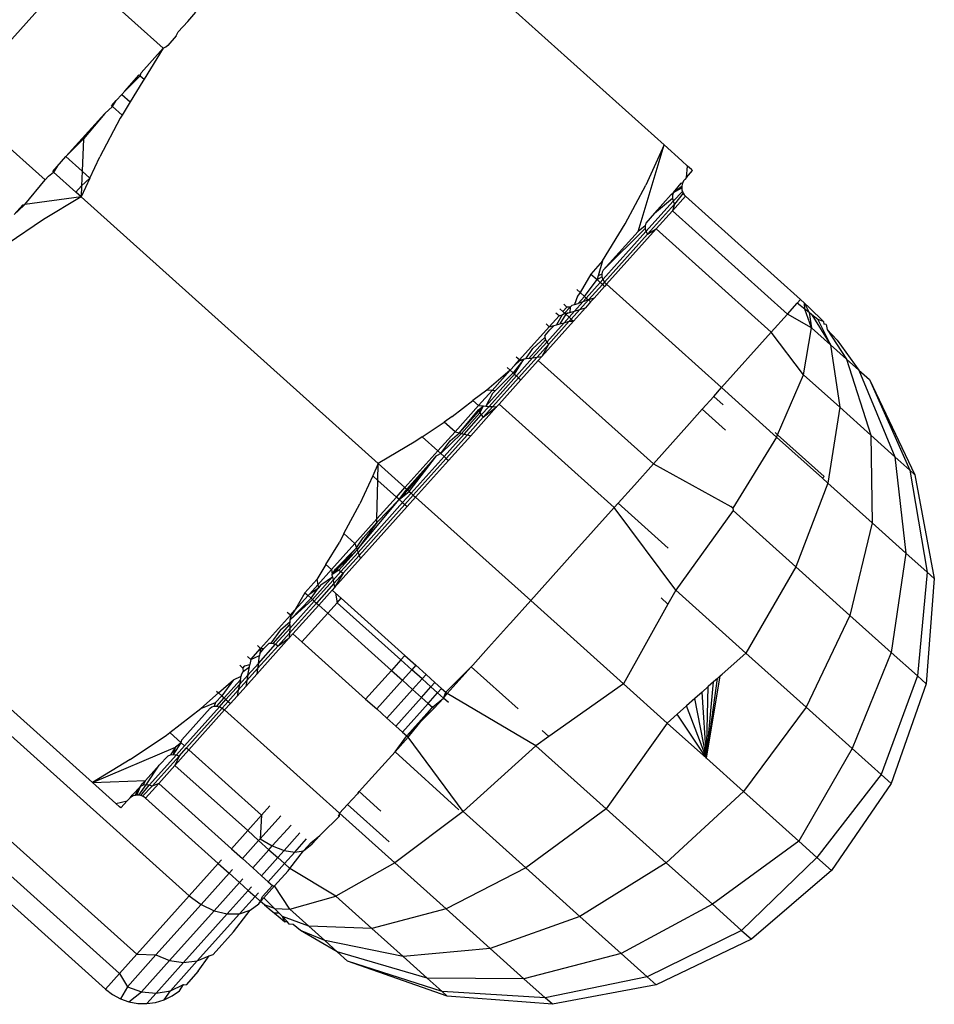
# Model space of a CAD drawing. Units: metres. Extents: x -4.55 to 5.02, y -3.56 to 3.85.
# Drawn here: x -0.43 to -0.41, y -0.37 to -0.35 of the extents above; entities that cross this region are included whole.
import ezdxf

# ---------------------------------------------------------------- set-up
doc = ezdxf.new("R2010")
doc.units = ezdxf.units.M

msp = doc.modelspace()

# ---------------------------------------------------------------- linework, layer by layer
for p, q in [((-0.419242, -0.350697), (-0.425158, -0.345387)), ((-0.434146, -0.34976), (-0.431657, -0.346987)), ((-0.429793, -0.34866), (-0.431657, -0.346987)), ((-0.429274, -0.348097), (-0.42911, -0.347898)), ((-0.429482, -0.348314), (-0.429274, -0.348097)), ((-0.429524, -0.348398), (-0.429695, -0.348605)), ((-0.429524, -0.348398), (-0.429482, -0.348314)), ((-0.429793, -0.34866), (-0.43026, -0.34918)), ((-0.429793, -0.34866), (-0.430197, -0.349313)), ((-0.429742, -0.348641), (-0.429793, -0.34866)), ((-0.429695, -0.348605), (-0.429742, -0.348641)), ((-0.430606, -0.349566), (-0.430298, -0.349223)), ((-0.430279, -0.34924), (-0.430606, -0.349566)), ((-0.430298, -0.349223), (-0.430279, -0.34924)), ((-0.430279, -0.34924), (-0.43026, -0.34918)), ((-0.430279, -0.34924), (-0.430197, -0.349313)), ((-0.430197, -0.349313), (-0.430225, -0.349351)), ((-0.430225, -0.349351), (-0.430493, -0.349792)), ((-0.430782, -0.349762), (-0.430668, -0.349635)), ((-0.430668, -0.349635), (-0.430606, -0.349566)), ((-0.430668, -0.349635), (-0.430493, -0.349792)), ((-0.432282, -0.351433), (-0.434146, -0.34976)), ((-0.430861, -0.349888), (-0.431024, -0.350032)), ((-0.43088, -0.349871), (-0.430782, -0.349762)), ((-0.43088, -0.349871), (-0.430861, -0.349888)), ((-0.430861, -0.349888), (-0.430782, -0.349762)), ((-0.430661, -0.350068), (-0.430861, -0.349888)), ((-0.430493, -0.349792), (-0.430661, -0.350068)), ((-0.431842, -0.350943), (-0.431024, -0.350032)), ((-0.431024, -0.350032), (-0.431474, -0.350571)), ((-0.430701, -0.350134), (-0.431132, -0.350948)), ((-0.430661, -0.350068), (-0.430701, -0.350134)), ((-0.431474, -0.350571), (-0.431842, -0.350943)), ((-0.431474, -0.350571), (-0.4315, -0.35125)), ((-0.419793, -0.352517), (-0.419242, -0.350697)), ((-0.419242, -0.350697), (-0.419632, -0.35154)), ((-0.418874, -0.351028), (-0.419242, -0.350697)), ((-0.432028, -0.35115), (-0.431842, -0.350943)), ((-0.431842, -0.350943), (-0.4315, -0.35125)), ((-0.431338, -0.351396), (-0.431132, -0.350948)), ((-0.432121, -0.351253), (-0.432028, -0.35115)), ((-0.432028, -0.35115), (-0.432102, -0.35127)), ((-0.418748, -0.35114), (-0.418874, -0.351028)), ((-0.418774, -0.351382), (-0.418748, -0.35114)), ((-0.418669, -0.35121), (-0.418748, -0.35114)), ((-0.432213, -0.351357), (-0.432282, -0.351433)), ((-0.432213, -0.351357), (-0.432102, -0.35127)), ((-0.432121, -0.351253), (-0.432102, -0.35127)), ((-0.431632, -0.351692), (-0.432102, -0.35127)), ((-0.4315, -0.35125), (-0.431512, -0.351559)), ((-0.4315, -0.35125), (-0.431338, -0.351396)), ((-0.418774, -0.351382), (-0.41881, -0.351421)), ((-0.418774, -0.351382), (-0.418643, -0.351235)), ((-0.418643, -0.351235), (-0.418669, -0.35121)), ((-0.432711, -0.35195), (-0.432282, -0.351433)), ((-0.431512, -0.351559), (-0.431632, -0.351692)), ((-0.431338, -0.351396), (-0.431521, -0.351791)), ((-0.431512, -0.351559), (-0.431521, -0.351791)), ((-0.431338, -0.351396), (-0.431512, -0.351559)), ((-0.420062, -0.352355), (-0.419632, -0.35154)), ((-0.419045, -0.351696), (-0.418882, -0.351502)), ((-0.419045, -0.351696), (-0.418873, -0.351563)), ((-0.418882, -0.351502), (-0.418853, -0.351487)), ((-0.418873, -0.351563), (-0.418874, -0.351602)), ((-0.418866, -0.351524), (-0.418873, -0.351563)), ((-0.418853, -0.351487), (-0.418866, -0.351524)), ((-0.418834, -0.351453), (-0.418853, -0.351487)), ((-0.41881, -0.351421), (-0.418834, -0.351453)), ((-0.431521, -0.351791), (-0.432711, -0.35195)), ((-0.431521, -0.351791), (-0.432316, -0.352269)), ((-0.431521, -0.351791), (-0.431632, -0.351692)), ((-0.431521, -0.351791), (-0.425264, -0.357407)), ((-0.419448, -0.352132), (-0.419097, -0.351741)), ((-0.419097, -0.351741), (-0.419045, -0.351696)), ((-0.419065, -0.351756), (-0.419069, -0.35182)), ((-0.418791, -0.351775), (-0.419069, -0.352085)), ((-0.419045, -0.351696), (-0.419065, -0.351756)), ((-0.419056, -0.351883), (-0.418857, -0.351679)), ((-0.419045, -0.351696), (-0.418874, -0.351602)), ((-0.41884, -0.351714), (-0.419027, -0.351942)), ((-0.418874, -0.351602), (-0.418868, -0.351641)), ((-0.418868, -0.351641), (-0.418857, -0.351679)), ((-0.418857, -0.351679), (-0.41884, -0.351714)), ((-0.41884, -0.351714), (-0.418818, -0.351747)), ((-0.418818, -0.351747), (-0.418791, -0.351775)), ((-0.416368, -0.35395), (-0.418791, -0.351775)), ((-0.432934, -0.35216), (-0.43275, -0.351955)), ((-0.43273, -0.35197), (-0.432934, -0.35216)), ((-0.43275, -0.351955), (-0.432711, -0.35195)), ((-0.432711, -0.35195), (-0.43273, -0.35197)), ((-0.419627, -0.352519), (-0.419056, -0.351883)), ((-0.419027, -0.351942), (-0.419596, -0.352575)), ((-0.419448, -0.352132), (-0.419069, -0.35182)), ((-0.419069, -0.35182), (-0.419056, -0.351883)), ((-0.419027, -0.351942), (-0.419069, -0.352085)), ((-0.419056, -0.351883), (-0.419027, -0.351942)), ((-0.419448, -0.352132), (-0.419626, -0.352343)), ((-0.419069, -0.352085), (-0.419411, -0.352466)), ((-0.416646, -0.35426), (-0.419069, -0.352085)), ((-0.432316, -0.352269), (-0.433079, -0.352783)), ((-0.420539, -0.353137), (-0.420062, -0.352355)), ((-0.419642, -0.352399), (-0.419793, -0.352517)), ((-0.419626, -0.352343), (-0.419642, -0.352399)), ((-0.419642, -0.352399), (-0.419642, -0.352459)), ((-0.420534, -0.35353), (-0.419627, -0.352519)), ((-0.420525, -0.353332), (-0.419642, -0.352459)), ((-0.420525, -0.353332), (-0.419793, -0.352517)), ((-0.419596, -0.352575), (-0.420501, -0.353583)), ((-0.419411, -0.352466), (-0.420457, -0.353631)), ((-0.419642, -0.352459), (-0.419627, -0.352519)), ((-0.419627, -0.352519), (-0.419596, -0.352575)), ((-0.419596, -0.352575), (-0.419411, -0.352466)), ((-0.416988, -0.354641), (-0.419411, -0.352466)), ((-0.420539, -0.353137), (-0.420787, -0.353414)), ((-0.420539, -0.353137), (-0.420635, -0.353455)), ((-0.420787, -0.353414), (-0.421012, -0.353805)), ((-0.420787, -0.353414), (-0.420657, -0.35353)), ((-0.420635, -0.353455), (-0.420657, -0.35353)), ((-0.420559, -0.35342), (-0.420635, -0.353455)), ((-0.420549, -0.353372), (-0.420559, -0.35342)), ((-0.420559, -0.35342), (-0.420554, -0.353474)), ((-0.420525, -0.353332), (-0.420549, -0.353372)), ((-0.420923, -0.353885), (-0.420657, -0.35353)), ((-0.420884, -0.35392), (-0.420589, -0.353591)), ((-0.420544, -0.353632), (-0.420839, -0.35396)), ((-0.420657, -0.35353), (-0.420554, -0.353474)), ((-0.420589, -0.353591), (-0.420657, -0.35353)), ((-0.420589, -0.353591), (-0.420534, -0.35353)), ((-0.420544, -0.353632), (-0.420589, -0.353591)), ((-0.420554, -0.353474), (-0.420534, -0.35353)), ((-0.420501, -0.353583), (-0.420544, -0.353632)), ((-0.420496, -0.353675), (-0.420544, -0.353632)), ((-0.420534, -0.35353), (-0.420501, -0.353583)), ((-0.420501, -0.353583), (-0.420457, -0.353631)), ((-0.420457, -0.353631), (-0.420496, -0.353675)), ((-0.418034, -0.355806), (-0.420457, -0.353631)), ((-0.421082, -0.353742), (-0.421012, -0.353805)), ((-0.421012, -0.353805), (-0.421068, -0.353883)), ((-0.421012, -0.353805), (-0.420923, -0.353885)), ((-0.420496, -0.353675), (-0.420718, -0.353923)), ((-0.42129, -0.354109), (-0.421357, -0.354049)), ((-0.421224, -0.354111), (-0.421178, -0.354073)), ((-0.421178, -0.354073), (-0.421131, -0.354057)), ((-0.421133, -0.354198), (-0.420956, -0.354)), ((-0.421068, -0.353883), (-0.421131, -0.354057)), ((-0.421131, -0.354057), (-0.421055, -0.354033)), ((-0.421055, -0.354033), (-0.420923, -0.353885)), ((-0.420956, -0.354), (-0.421055, -0.354033)), ((-0.420839, -0.35396), (-0.421022, -0.354164)), ((-0.420956, -0.354), (-0.420884, -0.35392)), ((-0.420839, -0.35396), (-0.420956, -0.354)), ((-0.420923, -0.353885), (-0.420884, -0.35392)), ((-0.420791, -0.354003), (-0.420902, -0.354128)), ((-0.420884, -0.35392), (-0.420839, -0.35396)), ((-0.420718, -0.353923), (-0.420839, -0.35396)), ((-0.420839, -0.35396), (-0.420791, -0.354003)), ((-0.420718, -0.353923), (-0.420791, -0.354003)), ((-0.416646, -0.35426), (-0.416438, -0.354028)), ((-0.416438, -0.354028), (-0.416368, -0.35395)), ((-0.416279, -0.354156), (-0.416438, -0.354028)), ((-0.416287, -0.354026), (-0.416368, -0.35395)), ((-0.416287, -0.354026), (-0.416196, -0.354113)), ((-0.416279, -0.354156), (-0.416287, -0.354026)), ((-0.416287, -0.354026), (-0.416191, -0.354227)), ((-0.421457, -0.354295), (-0.421524, -0.354235)), ((-0.421394, -0.354276), (-0.421513, -0.354483)), ((-0.421457, -0.354295), (-0.421394, -0.354276)), ((-0.421443, -0.354145), (-0.421376, -0.354206)), ((-0.421314, -0.354261), (-0.421443, -0.354464)), ((-0.421394, -0.354276), (-0.421339, -0.354239)), ((-0.42129, -0.354109), (-0.421376, -0.354206)), ((-0.421376, -0.354206), (-0.421339, -0.354239)), ((-0.421224, -0.354111), (-0.421339, -0.354239)), ((-0.421339, -0.354239), (-0.421229, -0.354226)), ((-0.421339, -0.354239), (-0.421314, -0.354261)), ((-0.421229, -0.354226), (-0.421314, -0.354261)), ((-0.421314, -0.354261), (-0.421246, -0.354323)), ((-0.421224, -0.354111), (-0.42129, -0.354109)), ((-0.421246, -0.354323), (-0.421133, -0.354198)), ((-0.421224, -0.354111), (-0.421229, -0.354226)), ((-0.421229, -0.354226), (-0.421133, -0.354198)), ((-0.421022, -0.354164), (-0.421201, -0.354363)), ((-0.421152, -0.354406), (-0.420902, -0.354128)), ((-0.421133, -0.354198), (-0.421022, -0.354164)), ((-0.421022, -0.354164), (-0.420902, -0.354128)), ((-0.416988, -0.354641), (-0.416646, -0.35426)), ((-0.416137, -0.354547), (-0.416646, -0.35426)), ((-0.416137, -0.354547), (-0.416279, -0.354156)), ((-0.416191, -0.354227), (-0.416279, -0.354156)), ((-0.416196, -0.354113), (-0.416088, -0.354216)), ((-0.416191, -0.354227), (-0.416137, -0.354547)), ((-0.416134, -0.354272), (-0.416191, -0.354227)), ((-0.416134, -0.354272), (-0.415741, -0.354902)), ((-0.416003, -0.354375), (-0.416134, -0.354272)), ((-0.416088, -0.354216), (-0.41598, -0.354323)), ((-0.421152, -0.354406), (-0.42182, -0.35515)), ((-0.421662, -0.354524), (-0.421729, -0.354463)), ((-0.421717, -0.354848), (-0.42135, -0.354439)), ((-0.421243, -0.35441), (-0.42168, -0.354897)), ((-0.421662, -0.354524), (-0.421457, -0.354295)), ((-0.421662, -0.354524), (-0.421558, -0.354496)), ((-0.421558, -0.354496), (-0.421654, -0.35459)), ((-0.421558, -0.354496), (-0.421513, -0.354483)), ((-0.421513, -0.354483), (-0.421443, -0.354464)), ((-0.421443, -0.354464), (-0.42135, -0.354439)), ((-0.42135, -0.354439), (-0.421246, -0.354323)), ((-0.42135, -0.354439), (-0.421243, -0.35441)), ((-0.421246, -0.354323), (-0.421201, -0.354363)), ((-0.421201, -0.354363), (-0.421243, -0.35441)), ((-0.421243, -0.35441), (-0.421152, -0.354406)), ((-0.421201, -0.354363), (-0.421152, -0.354406)), ((-0.416003, -0.354375), (-0.415741, -0.354902)), ((-0.415888, -0.354416), (-0.416003, -0.354375)), ((-0.41598, -0.354323), (-0.415888, -0.354416)), ((-0.415888, -0.354416), (-0.415881, -0.354467)), ((-0.415832, -0.354479), (-0.415881, -0.354467)), ((-0.415832, -0.354479), (-0.415808, -0.354579)), ((-0.422289, -0.355223), (-0.421662, -0.354524)), ((-0.421753, -0.354713), (-0.421654, -0.35459)), ((-0.416988, -0.354641), (-0.418034, -0.355806)), ((-0.41631, -0.355535), (-0.416988, -0.354641)), ((-0.41631, -0.355535), (-0.416137, -0.354547)), ((-0.416137, -0.354547), (-0.415741, -0.354902)), ((-0.415808, -0.354579), (-0.415402, -0.355207)), ((-0.415808, -0.354579), (-0.415598, -0.354804)), ((-0.422096, -0.355193), (-0.421742, -0.354798)), ((-0.422015, -0.35518), (-0.421717, -0.354848)), ((-0.422007, -0.354983), (-0.421754, -0.354752)), ((-0.42168, -0.354897), (-0.421921, -0.355166)), ((-0.42168, -0.354897), (-0.42182, -0.35515)), ((-0.421753, -0.354713), (-0.421754, -0.354752)), ((-0.421754, -0.354752), (-0.421742, -0.354798)), ((-0.421742, -0.354798), (-0.421717, -0.354848)), ((-0.421717, -0.354848), (-0.42168, -0.354897)), ((-0.415741, -0.354902), (-0.415545, -0.356221)), ((-0.415402, -0.355207), (-0.415741, -0.354902)), ((-0.415598, -0.354804), (-0.415141, -0.355441)), ((-0.422159, -0.355203), (-0.422007, -0.354983)), ((-0.422198, -0.355209), (-0.422421, -0.355495)), ((-0.422392, -0.355522), (-0.422198, -0.355209)), ((-0.422387, -0.355332), (-0.422289, -0.355223)), ((-0.422294, -0.35525), (-0.422387, -0.355332)), ((-0.422289, -0.355223), (-0.422357, -0.355162)), ((-0.422353, -0.355557), (-0.422015, -0.35518)), ((-0.421921, -0.355166), (-0.422308, -0.355597)), ((-0.422198, -0.355209), (-0.422294, -0.35525)), ((-0.422289, -0.355223), (-0.422198, -0.355209)), ((-0.421896, -0.355235), (-0.42226, -0.35564)), ((-0.422159, -0.355203), (-0.422198, -0.355209)), ((-0.422096, -0.355193), (-0.422159, -0.355203)), ((-0.422096, -0.355193), (-0.422015, -0.35518)), ((-0.422015, -0.35518), (-0.421921, -0.355166)), ((-0.421921, -0.355166), (-0.42182, -0.35515)), ((-0.42182, -0.35515), (-0.421896, -0.355235)), ((-0.41947, -0.357412), (-0.421896, -0.355235)), ((-0.415402, -0.355207), (-0.415141, -0.355441)), ((-0.415402, -0.355207), (-0.414889, -0.35681)), ((-0.422996, -0.356196), (-0.422392, -0.355522)), ((-0.422484, -0.35544), (-0.42298, -0.355857)), ((-0.422867, -0.355866), (-0.422484, -0.35544)), ((-0.422421, -0.355495), (-0.422804, -0.355872)), ((-0.422551, -0.355379), (-0.422484, -0.35544)), ((-0.422484, -0.35544), (-0.422387, -0.355332)), ((-0.422421, -0.355495), (-0.422484, -0.35544)), ((-0.422421, -0.355495), (-0.422392, -0.355522)), ((-0.422392, -0.355522), (-0.422353, -0.355557)), ((-0.416853, -0.356799), (-0.41631, -0.355535)), ((-0.415545, -0.356221), (-0.41631, -0.355535)), ((-0.415141, -0.355441), (-0.414386, -0.357262)), ((-0.415141, -0.355441), (-0.414921, -0.355638)), ((-0.422931, -0.3562), (-0.422353, -0.355557)), ((-0.422308, -0.355597), (-0.422854, -0.356205)), ((-0.42226, -0.35564), (-0.422721, -0.356154)), ((-0.422353, -0.355557), (-0.422308, -0.355597)), ((-0.422308, -0.355597), (-0.42226, -0.35564)), ((-0.414921, -0.355638), (-0.413961, -0.357643)), ((-0.414921, -0.355638), (-0.414069, -0.357546)), ((-0.42298, -0.355857), (-0.423271, -0.35608)), ((-0.423153, -0.356185), (-0.422867, -0.355866)), ((-0.422856, -0.355929), (-0.422996, -0.356196)), ((-0.422867, -0.355866), (-0.42298, -0.355857)), ((-0.422804, -0.355872), (-0.422867, -0.355866)), ((-0.422856, -0.355929), (-0.422804, -0.355872)), ((-0.418199, -0.35599), (-0.418034, -0.355806)), ((-0.418034, -0.355806), (-0.416874, -0.356847)), ((-0.423707, -0.356415), (-0.423271, -0.35608)), ((-0.423153, -0.356185), (-0.423271, -0.35608)), ((-0.422772, -0.35621), (-0.422721, -0.356154)), ((-0.420296, -0.358332), (-0.422721, -0.356154)), ((-0.418443, -0.356261), (-0.418199, -0.35599)), ((-0.418, -0.356169), (-0.418199, -0.35599)), ((-0.423648, -0.356737), (-0.423153, -0.356185)), ((-0.423556, -0.356759), (-0.423155, -0.356275)), ((-0.423556, -0.356759), (-0.423146, -0.356303)), ((-0.423512, -0.35677), (-0.423126, -0.35634)), ((-0.422772, -0.35621), (-0.423317, -0.356818)), ((-0.423155, -0.356275), (-0.423047, -0.356192)), ((-0.423155, -0.356275), (-0.423146, -0.356303)), ((-0.423153, -0.356185), (-0.423047, -0.356192)), ((-0.423146, -0.356303), (-0.423047, -0.356192)), ((-0.423146, -0.356303), (-0.423126, -0.35634)), ((-0.423126, -0.35634), (-0.423047, -0.356192)), ((-0.423126, -0.35634), (-0.423094, -0.356382)), ((-0.423094, -0.356382), (-0.422931, -0.3562)), ((-0.422854, -0.356205), (-0.423053, -0.356427)), ((-0.423053, -0.356427), (-0.422772, -0.35621)), ((-0.423047, -0.356192), (-0.422996, -0.356196)), ((-0.422996, -0.356196), (-0.422931, -0.3562)), ((-0.422931, -0.3562), (-0.422854, -0.356205)), ((-0.422854, -0.356205), (-0.422772, -0.35621)), ((-0.418712, -0.356562), (-0.418443, -0.356261)), ((-0.41795, -0.356704), (-0.418443, -0.356261)), ((-0.415545, -0.356221), (-0.415793, -0.357817)), ((-0.415545, -0.356221), (-0.414889, -0.35681)), ((-0.424339, -0.356841), (-0.423878, -0.35653)), ((-0.423707, -0.356415), (-0.423878, -0.35653)), ((-0.423648, -0.356737), (-0.423878, -0.35653)), ((-0.423455, -0.356784), (-0.423094, -0.356382)), ((-0.423053, -0.356427), (-0.423388, -0.3568)), ((-0.423094, -0.356382), (-0.423053, -0.356427)), ((-0.41947, -0.357412), (-0.418712, -0.356562)), ((-0.424008, -0.357138), (-0.423648, -0.356737)), ((-0.423946, -0.357194), (-0.423512, -0.35677)), ((-0.423749, -0.356925), (-0.423556, -0.356759)), ((-0.423648, -0.356737), (-0.423556, -0.356759)), ((-0.423556, -0.356759), (-0.423512, -0.35677)), ((-0.423512, -0.35677), (-0.423455, -0.356784)), ((-0.416853, -0.356799), (-0.416907, -0.35675)), ((-0.42447, -0.35693), (-0.425264, -0.357407)), ((-0.424339, -0.356841), (-0.42447, -0.35693)), ((-0.424339, -0.356841), (-0.424008, -0.357138)), ((-0.423946, -0.357194), (-0.423749, -0.356925)), ((-0.423878, -0.357255), (-0.423455, -0.356784)), ((-0.423388, -0.3568), (-0.423833, -0.357295)), ((-0.423317, -0.356818), (-0.423784, -0.357339)), ((-0.423455, -0.356784), (-0.423388, -0.3568)), ((-0.423388, -0.3568), (-0.423317, -0.356818)), ((-0.416874, -0.356847), (-0.417796, -0.358342)), ((-0.416874, -0.356847), (-0.416853, -0.356799)), ((-0.415909, -0.357713), (-0.416874, -0.356847)), ((-0.415876, -0.357676), (-0.416853, -0.356799)), ((-0.414386, -0.357262), (-0.414889, -0.35681)), ((-0.414889, -0.35681), (-0.414865, -0.35865)), ((-0.424702, -0.357912), (-0.424008, -0.357138)), ((-0.423946, -0.357194), (-0.424008, -0.357138)), ((-0.424665, -0.357945), (-0.424036, -0.357244)), ((-0.42464, -0.357967), (-0.424036, -0.357244)), ((-0.424611, -0.357994), (-0.424036, -0.357244)), ((-0.424572, -0.358029), (-0.423878, -0.357255)), ((-0.423833, -0.357295), (-0.424527, -0.358069)), ((-0.423784, -0.357339), (-0.424479, -0.358112)), ((-0.423946, -0.357194), (-0.424036, -0.357244)), ((-0.423946, -0.357194), (-0.423878, -0.357255)), ((-0.423878, -0.357255), (-0.423833, -0.357295)), ((-0.423833, -0.357295), (-0.423784, -0.357339)), ((-0.414069, -0.357546), (-0.414386, -0.357262)), ((-0.414386, -0.357262), (-0.414153, -0.359289)), ((-0.425264, -0.357407), (-0.425382, -0.357661)), ((-0.425273, -0.357759), (-0.425264, -0.357407)), ((-0.424702, -0.357912), (-0.425264, -0.357407)), ((-0.41987, -0.357858), (-0.41947, -0.357412)), ((-0.41947, -0.357412), (-0.417835, -0.358307)), ((-0.413961, -0.357643), (-0.414069, -0.357546)), ((-0.414069, -0.357546), (-0.413705, -0.359691)), ((-0.425382, -0.357661), (-0.425654, -0.35825)), ((-0.425382, -0.357661), (-0.425273, -0.357759)), ((-0.425293, -0.358569), (-0.425273, -0.357759)), ((-0.425273, -0.357759), (-0.424881, -0.358111)), ((-0.415909, -0.357713), (-0.415876, -0.357676)), ((-0.415793, -0.357817), (-0.415909, -0.357713)), ((-0.413961, -0.357643), (-0.413553, -0.359828)), ((-0.424881, -0.358111), (-0.424702, -0.357912)), ((-0.424821, -0.358165), (-0.424665, -0.357945)), ((-0.424821, -0.358165), (-0.42464, -0.357967)), ((-0.424821, -0.358165), (-0.424611, -0.357994)), ((-0.424702, -0.357912), (-0.424665, -0.357945)), ((-0.424665, -0.357945), (-0.42464, -0.357967)), ((-0.42464, -0.357967), (-0.424611, -0.357994)), ((-0.424611, -0.357994), (-0.424572, -0.358029)), ((-0.420215, -0.358236), (-0.41987, -0.357858)), ((-0.415793, -0.357817), (-0.416468, -0.359581)), ((-0.415793, -0.357817), (-0.414865, -0.35865)), ((-0.425709, -0.359218), (-0.424821, -0.358165)), ((-0.425689, -0.359274), (-0.424751, -0.358228)), ((-0.424821, -0.358165), (-0.425295, -0.358646)), ((-0.425293, -0.358569), (-0.424881, -0.358111)), ((-0.424821, -0.358165), (-0.424881, -0.358111)), ((-0.424821, -0.358165), (-0.424751, -0.358228)), ((-0.424751, -0.358228), (-0.424572, -0.358029)), ((-0.424751, -0.358228), (-0.424706, -0.358268)), ((-0.424527, -0.358069), (-0.424706, -0.358268)), ((-0.424479, -0.358112), (-0.424657, -0.358311)), ((-0.424572, -0.358029), (-0.424527, -0.358069)), ((-0.424527, -0.358069), (-0.424479, -0.358112)), ((-0.424479, -0.358112), (-0.422053, -0.36029)), ((-0.425987, -0.35888), (-0.425654, -0.35825)), ((-0.424706, -0.358268), (-0.425666, -0.359338)), ((-0.424657, -0.358311), (-0.425641, -0.359407)), ((-0.424706, -0.358268), (-0.424657, -0.358311)), ((-0.421166, -0.359296), (-0.420296, -0.358332)), ((-0.420296, -0.358332), (-0.420215, -0.358236)), ((-0.418999, -0.360069), (-0.420296, -0.358332)), ((-0.419157, -0.359185), (-0.420215, -0.358236)), ((-0.417791, -0.358393), (-0.418999, -0.360069)), ((-0.417796, -0.358342), (-0.417835, -0.358307)), ((-0.417796, -0.358342), (-0.417791, -0.358393)), ((-0.417791, -0.358393), (-0.416468, -0.359581)), ((-0.425757, -0.359087), (-0.425293, -0.358569)), ((-0.425295, -0.358646), (-0.425293, -0.358569)), ((-0.425295, -0.358646), (-0.425709, -0.359218)), ((-0.425581, -0.358966), (-0.425295, -0.358646)), ((-0.414865, -0.35865), (-0.415331, -0.360602)), ((-0.414153, -0.359289), (-0.414865, -0.35865)), ((-0.431287, -0.364117), (-0.437037, -0.358956)), ((-0.425987, -0.35888), (-0.426084, -0.359065)), ((-0.425757, -0.359087), (-0.425987, -0.35888)), ((-0.425725, -0.359176), (-0.425581, -0.358966)), ((-0.426369, -0.359532), (-0.426084, -0.359065)), ((-0.426252, -0.359638), (-0.425757, -0.359087)), ((-0.426163, -0.359627), (-0.425725, -0.359176)), ((-0.426134, -0.359632), (-0.425725, -0.359176)), ((-0.426134, -0.359632), (-0.425709, -0.359218)), ((-0.426095, -0.359648), (-0.425709, -0.359218)), ((-0.425757, -0.359087), (-0.425725, -0.359176)), ((-0.425725, -0.359176), (-0.425709, -0.359218)), ((-0.425709, -0.359218), (-0.425689, -0.359274)), ((-0.437298, -0.359277), (-0.429246, -0.366504)), ((-0.425641, -0.359407), (-0.426186, -0.360014)), ((-0.42605, -0.359675), (-0.425689, -0.359274)), ((-0.425666, -0.359338), (-0.426001, -0.359711)), ((-0.425689, -0.359274), (-0.425666, -0.359338)), ((-0.425666, -0.359338), (-0.425641, -0.359407)), ((-0.422053, -0.36029), (-0.421166, -0.359296)), ((-0.414153, -0.359289), (-0.414459, -0.361384)), ((-0.413705, -0.359691), (-0.414153, -0.359289)), ((-0.426369, -0.359532), (-0.426561, -0.359847)), ((-0.426539, -0.359958), (-0.426252, -0.359638)), ((-0.426252, -0.359638), (-0.426369, -0.359532)), ((-0.426252, -0.359638), (-0.426233, -0.359743)), ((-0.426233, -0.359743), (-0.426163, -0.359627)), ((-0.426233, -0.359743), (-0.426134, -0.359632)), ((-0.426095, -0.359648), (-0.426233, -0.359743)), ((-0.426213, -0.359858), (-0.42605, -0.359675)), ((-0.426163, -0.359627), (-0.426134, -0.359632)), ((-0.426134, -0.359632), (-0.426095, -0.359648)), ((-0.426095, -0.359648), (-0.42605, -0.359675)), ((-0.42605, -0.359675), (-0.426001, -0.359711)), ((-0.416468, -0.359581), (-0.417523, -0.361394)), ((-0.416468, -0.359581), (-0.415331, -0.360602)), ((-0.426561, -0.359847), (-0.426809, -0.360124)), ((-0.42665, -0.360267), (-0.426225, -0.359793)), ((-0.426612, -0.360301), (-0.426213, -0.359858)), ((-0.426561, -0.359847), (-0.426539, -0.359958)), ((-0.426474, -0.359961), (-0.426225, -0.359793)), ((-0.426225, -0.359793), (-0.426233, -0.359743)), ((-0.426225, -0.359793), (-0.426213, -0.359858)), ((-0.426213, -0.359858), (-0.4262, -0.359933)), ((-0.426001, -0.359711), (-0.4262, -0.359933)), ((-0.426001, -0.359711), (-0.426186, -0.360014)), ((-0.413705, -0.359691), (-0.41391, -0.361877)), ((-0.413553, -0.359828), (-0.413723, -0.362044)), ((-0.413553, -0.359828), (-0.413705, -0.359691)), ((-0.426708, -0.360147), (-0.426539, -0.359958)), ((-0.426708, -0.360147), (-0.426526, -0.360019)), ((-0.42668, -0.36024), (-0.426526, -0.360019)), ((-0.4262, -0.359933), (-0.426567, -0.360342)), ((-0.426539, -0.359958), (-0.426526, -0.360019)), ((-0.426474, -0.359961), (-0.426526, -0.360019)), ((-0.426236, -0.360071), (-0.426518, -0.360385)), ((-0.426186, -0.360014), (-0.426236, -0.360071)), ((-0.426236, -0.360071), (-0.426165, -0.360135)), ((-0.4262, -0.359933), (-0.426186, -0.360014)), ((-0.418999, -0.360069), (-0.419163, -0.360363)), ((-0.418999, -0.360069), (-0.417523, -0.361394)), ((-0.427129, -0.360877), (-0.426612, -0.360301)), ((-0.42712, -0.360693), (-0.42668, -0.36024)), ((-0.42712, -0.360693), (-0.42665, -0.360267)), ((-0.426809, -0.360124), (-0.427019, -0.360493)), ((-0.427019, -0.360493), (-0.426742, -0.360184)), ((-0.426809, -0.360124), (-0.426742, -0.360184)), ((-0.426742, -0.360184), (-0.426708, -0.360147)), ((-0.426742, -0.360184), (-0.42668, -0.36024)), ((-0.42668, -0.36024), (-0.42665, -0.360267)), ((-0.42665, -0.360267), (-0.426612, -0.360301)), ((-0.426612, -0.360301), (-0.426567, -0.360342)), ((-0.426165, -0.360135), (-0.42613, -0.360334)), ((-0.426165, -0.360135), (-0.426047, -0.360241)), ((-0.42613, -0.360334), (-0.426047, -0.360241)), ((-0.426047, -0.360241), (-0.424705, -0.361445)), ((-0.42248, -0.360765), (-0.422053, -0.36029)), ((-0.420097, -0.362045), (-0.422053, -0.36029)), ((-0.419163, -0.360363), (-0.419306, -0.360234)), ((-0.426567, -0.360342), (-0.427133, -0.360973)), ((-0.427116, -0.3606), (-0.427019, -0.360493)), ((-0.427019, -0.360493), (-0.427091, -0.360594)), ((-0.426518, -0.360385), (-0.427061, -0.360989)), ((-0.426567, -0.360342), (-0.426518, -0.360385)), ((-0.426518, -0.360385), (-0.426329, -0.360555)), ((-0.426329, -0.360555), (-0.42613, -0.360334)), ((-0.424788, -0.361538), (-0.42613, -0.360334)), ((-0.419163, -0.360363), (-0.420097, -0.362045)), ((-0.438405, -0.360511), (-0.430353, -0.367738)), ((-0.427743, -0.3613), (-0.427116, -0.3606)), ((-0.427116, -0.3606), (-0.427183, -0.36054)), ((-0.427122, -0.360732), (-0.42712, -0.360693)), ((-0.42712, -0.360693), (-0.427091, -0.360594)), ((-0.427116, -0.3606), (-0.42712, -0.360693)), ((-0.426871, -0.36116), (-0.426329, -0.360555)), ((-0.426329, -0.360555), (-0.424987, -0.361759)), ((-0.415331, -0.360602), (-0.416255, -0.362532)), ((-0.414459, -0.361384), (-0.415331, -0.360602)), ((-0.438767, -0.360914), (-0.430715, -0.368141)), ((-0.427323, -0.360907), (-0.427526, -0.361183)), ((-0.427479, -0.36119), (-0.427125, -0.360795)), ((-0.427427, -0.36121), (-0.427129, -0.360877)), ((-0.427323, -0.360907), (-0.427122, -0.360732)), ((-0.427129, -0.360877), (-0.427133, -0.360973)), ((-0.427125, -0.360795), (-0.427129, -0.360877)), ((-0.427125, -0.360795), (-0.427122, -0.360732)), ((-0.422945, -0.361279), (-0.422502, -0.360785)), ((-0.422502, -0.360785), (-0.42248, -0.360765)), ((-0.427138, -0.361075), (-0.427822, -0.361837)), ((-0.427133, -0.360973), (-0.427374, -0.361241)), ((-0.427374, -0.361241), (-0.427138, -0.361075)), ((-0.427133, -0.360973), (-0.427138, -0.361075)), ((-0.427138, -0.361075), (-0.427061, -0.360989)), ((-0.427061, -0.360989), (-0.426871, -0.36116)), ((-0.439062, -0.361242), (-0.43101, -0.368469)), ((-0.427948, -0.361528), (-0.427743, -0.3613)), ((-0.427743, -0.3613), (-0.427811, -0.361239)), ((-0.427374, -0.361241), (-0.427805, -0.361721)), ((-0.427789, -0.361613), (-0.427427, -0.36121)), ((-0.427743, -0.3613), (-0.427759, -0.361404)), ((-0.427759, -0.361404), (-0.427676, -0.3613)), ((-0.427743, -0.3613), (-0.427676, -0.3613)), ((-0.427565, -0.361188), (-0.427676, -0.3613)), ((-0.427565, -0.361188), (-0.427526, -0.361183)), ((-0.427526, -0.361183), (-0.427479, -0.36119)), ((-0.427479, -0.36119), (-0.427427, -0.36121)), ((-0.427427, -0.36121), (-0.427374, -0.361241)), ((-0.426871, -0.36116), (-0.42553, -0.362364)), ((-0.423276, -0.361653), (-0.422945, -0.361279)), ((-0.427948, -0.361528), (-0.428016, -0.361467)), ((-0.427948, -0.361528), (-0.427969, -0.361639)), ((-0.427948, -0.361528), (-0.427765, -0.361449)), ((-0.427789, -0.361613), (-0.427765, -0.361449)), ((-0.427759, -0.361404), (-0.427765, -0.361449)), ((-0.424788, -0.361538), (-0.424987, -0.361759)), ((-0.424705, -0.361445), (-0.424788, -0.361538)), ((-0.424557, -0.361746), (-0.424788, -0.361538)), ((-0.424705, -0.361445), (-0.424474, -0.361653)), ((-0.417523, -0.361394), (-0.418024, -0.36184)), ((-0.417523, -0.361394), (-0.416255, -0.362532)), ((-0.414459, -0.361384), (-0.415282, -0.363405)), ((-0.41391, -0.361877), (-0.414459, -0.361384)), ((-0.428183, -0.361653), (-0.428115, -0.361714)), ((-0.428115, -0.361714), (-0.428073, -0.361667)), ((-0.428115, -0.361714), (-0.428107, -0.36178)), ((-0.428107, -0.36178), (-0.427978, -0.361686)), ((-0.428073, -0.361667), (-0.427969, -0.361639)), ((-0.427805, -0.361721), (-0.428032, -0.361974)), ((-0.428011, -0.36186), (-0.427789, -0.361613)), ((-0.428011, -0.36186), (-0.427978, -0.361686)), ((-0.427978, -0.361686), (-0.427969, -0.361639)), ((-0.427805, -0.361721), (-0.427822, -0.361837)), ((-0.427789, -0.361613), (-0.427805, -0.361721)), ((-0.424557, -0.361746), (-0.424756, -0.361967)), ((-0.424474, -0.361653), (-0.424557, -0.361746)), ((-0.424341, -0.361939), (-0.424557, -0.361746)), ((-0.424474, -0.361653), (-0.424258, -0.361847)), ((-0.423841, -0.362221), (-0.423309, -0.361683)), ((-0.423813, -0.362245), (-0.423309, -0.361683)), ((-0.423309, -0.361683), (-0.423276, -0.361653)), ((-0.42232, -0.36257), (-0.423309, -0.361683)), ((-0.428628, -0.362235), (-0.428316, -0.361959)), ((-0.428316, -0.361959), (-0.42856, -0.362297)), ((-0.428511, -0.36234), (-0.428166, -0.361956)), ((-0.428316, -0.361959), (-0.42815, -0.361878)), ((-0.428188, -0.362057), (-0.428011, -0.36186)), ((-0.428166, -0.361956), (-0.428188, -0.362057)), ((-0.428166, -0.361956), (-0.42815, -0.361878)), ((-0.42815, -0.361878), (-0.428139, -0.361829)), ((-0.428139, -0.361829), (-0.428107, -0.36178)), ((-0.427822, -0.361837), (-0.428055, -0.362097)), ((-0.428011, -0.36186), (-0.428032, -0.361974)), ((-0.424987, -0.361759), (-0.42553, -0.362364)), ((-0.424987, -0.361759), (-0.424756, -0.361967)), ((-0.42454, -0.362161), (-0.424341, -0.361939)), ((-0.424341, -0.361939), (-0.424258, -0.361847)), ((-0.424156, -0.362106), (-0.424341, -0.361939)), ((-0.424258, -0.361847), (-0.424072, -0.362013)), ((-0.418354, -0.363609), (-0.41806, -0.361873)), ((-0.418354, -0.363609), (-0.41812, -0.361927)), ((-0.41812, -0.361927), (-0.418205, -0.362002)), ((-0.41806, -0.361873), (-0.41812, -0.361927)), ((-0.41806, -0.361873), (-0.418024, -0.36184)), ((-0.41391, -0.361877), (-0.414671, -0.363954)), ((-0.413723, -0.362044), (-0.41391, -0.361877)), ((-0.428473, -0.362375), (-0.428188, -0.362057)), ((-0.428055, -0.362097), (-0.428239, -0.362302)), ((-0.428032, -0.361974), (-0.428212, -0.362175)), ((-0.428188, -0.362057), (-0.428212, -0.362175)), ((-0.428032, -0.361974), (-0.428055, -0.362097)), ((-0.424756, -0.361967), (-0.425298, -0.362572)), ((-0.425082, -0.362765), (-0.42454, -0.362161)), ((-0.424756, -0.361967), (-0.42454, -0.362161)), ((-0.42454, -0.362161), (-0.424355, -0.362327)), ((-0.424355, -0.362327), (-0.424156, -0.362106)), ((-0.424156, -0.362106), (-0.424072, -0.362013)), ((-0.424014, -0.362233), (-0.424156, -0.362106)), ((-0.424072, -0.362013), (-0.42393, -0.362141)), ((-0.424014, -0.362233), (-0.42393, -0.362141)), ((-0.42393, -0.362141), (-0.423841, -0.362221)), ((-0.420097, -0.362045), (-0.421669, -0.363155)), ((-0.420097, -0.362045), (-0.419179, -0.362869)), ((-0.418313, -0.362098), (-0.418445, -0.362216)), ((-0.418354, -0.363609), (-0.418205, -0.362002)), ((-0.418354, -0.363609), (-0.418313, -0.362098)), ((-0.418205, -0.362002), (-0.418313, -0.362098)), ((-0.413723, -0.362044), (-0.414462, -0.364141)), ((-0.429001, -0.362565), (-0.428628, -0.362235)), ((-0.42856, -0.362297), (-0.428695, -0.362435)), ((-0.428671, -0.362197), (-0.428628, -0.362235)), ((-0.428667, -0.362514), (-0.428511, -0.36234)), ((-0.428628, -0.362235), (-0.42856, -0.362297)), ((-0.42861, -0.362528), (-0.428473, -0.362375)), ((-0.42856, -0.362297), (-0.428511, -0.36234)), ((-0.428511, -0.36234), (-0.428473, -0.362375)), ((-0.428473, -0.362375), (-0.428428, -0.362415)), ((-0.428212, -0.362175), (-0.428428, -0.362415)), ((-0.428239, -0.362302), (-0.42838, -0.362459)), ((-0.428212, -0.362175), (-0.428239, -0.362302)), ((-0.42553, -0.362364), (-0.425298, -0.362572)), ((-0.424897, -0.362932), (-0.424355, -0.362327)), ((-0.424355, -0.362327), (-0.424212, -0.362455)), ((-0.424212, -0.362455), (-0.424014, -0.362233)), ((-0.424123, -0.362535), (-0.423894, -0.362341)), ((-0.424093, -0.362562), (-0.423894, -0.362341)), ((-0.423894, -0.362341), (-0.424014, -0.362233)), ((-0.423894, -0.362341), (-0.423841, -0.362221)), ((-0.423894, -0.362341), (-0.423813, -0.362245)), ((-0.423788, -0.362436), (-0.423894, -0.362341)), ((-0.423841, -0.362221), (-0.423813, -0.362245)), ((-0.421943, -0.363349), (-0.423813, -0.362245)), ((-0.418599, -0.362353), (-0.418774, -0.362509)), ((-0.418445, -0.362216), (-0.418599, -0.362353)), ((-0.418354, -0.363609), (-0.418599, -0.362353)), ((-0.418354, -0.363609), (-0.418445, -0.362216)), ((-0.429656, -0.363069), (-0.429001, -0.362565)), ((-0.429402, -0.363223), (-0.428805, -0.362558)), ((-0.42861, -0.362528), (-0.429346, -0.363348)), ((-0.429301, -0.363388), (-0.428553, -0.362555)), ((-0.429001, -0.362565), (-0.428695, -0.362435)), ((-0.428805, -0.362558), (-0.428768, -0.36253)), ((-0.428768, -0.36253), (-0.428721, -0.362515)), ((-0.428695, -0.362435), (-0.428721, -0.362515)), ((-0.428721, -0.362515), (-0.428667, -0.362514)), ((-0.428667, -0.362514), (-0.42861, -0.362528)), ((-0.42861, -0.362528), (-0.428553, -0.362555)), ((-0.428428, -0.362415), (-0.428553, -0.362555)), ((-0.428553, -0.362555), (-0.428501, -0.362593)), ((-0.42838, -0.362459), (-0.428501, -0.362593)), ((-0.428428, -0.362415), (-0.42838, -0.362459)), ((-0.425298, -0.362572), (-0.425082, -0.362765)), ((-0.424755, -0.363059), (-0.424212, -0.362455)), ((-0.424665, -0.363139), (-0.424123, -0.362535)), ((-0.424665, -0.363139), (-0.424093, -0.362562)), ((-0.424638, -0.363164), (-0.424123, -0.362535)), ((-0.424212, -0.362455), (-0.424123, -0.362535)), ((-0.424123, -0.362535), (-0.424093, -0.362562)), ((-0.418774, -0.362509), (-0.418968, -0.362682)), ((-0.418354, -0.363609), (-0.418774, -0.362509)), ((-0.416255, -0.362532), (-0.417575, -0.364309)), ((-0.416255, -0.362532), (-0.415282, -0.363405)), ((-0.428501, -0.362593), (-0.429253, -0.363431)), ((-0.428501, -0.362593), (-0.426078, -0.364768)), ((-0.425082, -0.362765), (-0.424897, -0.362932)), ((-0.418968, -0.362682), (-0.419179, -0.362869)), ((-0.418354, -0.363609), (-0.418968, -0.362682)), ((-0.424897, -0.362932), (-0.424755, -0.363059)), ((-0.419179, -0.362869), (-0.420467, -0.364674)), ((-0.418354, -0.363609), (-0.419179, -0.362869)), ((-0.430491, -0.363639), (-0.429727, -0.363123)), ((-0.429727, -0.363123), (-0.429656, -0.363069)), ((-0.429656, -0.363069), (-0.429414, -0.363286)), ((-0.424909, -0.363472), (-0.424665, -0.363139)), ((-0.424909, -0.363472), (-0.424638, -0.363164)), ((-0.424755, -0.363059), (-0.424665, -0.363139)), ((-0.424665, -0.363139), (-0.424638, -0.363164)), ((-0.423479, -0.364731), (-0.424638, -0.363164)), ((-0.421669, -0.363155), (-0.421943, -0.363349)), ((-0.421669, -0.363155), (-0.421813, -0.363026)), ((-0.431287, -0.364117), (-0.429537, -0.363374)), ((-0.429537, -0.363374), (-0.429638, -0.363536)), ((-0.429579, -0.36353), (-0.429414, -0.363286)), ((-0.429579, -0.36353), (-0.429537, -0.363374)), ((-0.429414, -0.363286), (-0.429537, -0.363374)), ((-0.429346, -0.363348), (-0.429517, -0.363539)), ((-0.429458, -0.363563), (-0.429301, -0.363388)), ((-0.429414, -0.363286), (-0.429402, -0.363223)), ((-0.429414, -0.363286), (-0.429346, -0.363348)), ((-0.429301, -0.363388), (-0.429253, -0.363431)), ((-0.421943, -0.363349), (-0.423479, -0.364731)), ((-0.420467, -0.364674), (-0.421943, -0.363349)), ((-0.415282, -0.363405), (-0.416409, -0.365355)), ((-0.415282, -0.363405), (-0.414671, -0.363954)), ((-0.430088, -0.364174), (-0.429517, -0.363539)), ((-0.429458, -0.363563), (-0.430027, -0.364197)), ((-0.429882, -0.363758), (-0.429692, -0.363559)), ((-0.429692, -0.363559), (-0.429638, -0.363536)), ((-0.429638, -0.363536), (-0.429579, -0.36353)), ((-0.429579, -0.36353), (-0.429517, -0.363539)), ((-0.429253, -0.363431), (-0.429547, -0.363759)), ((-0.429458, -0.363563), (-0.429547, -0.363759)), ((-0.429517, -0.363539), (-0.429458, -0.363563)), ((-0.429253, -0.363431), (-0.427721, -0.364806)), ((-0.425399, -0.364012), (-0.424909, -0.363472)), ((-0.423569, -0.364697), (-0.424909, -0.363472)), ((-0.417575, -0.364309), (-0.418354, -0.363609)), ((-0.430491, -0.363639), (-0.431287, -0.364117)), ((-0.430167, -0.364075), (-0.429882, -0.363758)), ((-0.430152, -0.364168), (-0.429882, -0.363758)), ((-0.429547, -0.363759), (-0.429888, -0.364139)), ((-0.429547, -0.363759), (-0.428015, -0.365133)), ((-0.425669, -0.364313), (-0.425399, -0.364012)), ((-0.414671, -0.363954), (-0.416029, -0.365697)), ((-0.414462, -0.364141), (-0.414671, -0.363954)), ((-0.431287, -0.364117), (-0.430167, -0.364075)), ((-0.430792, -0.364562), (-0.431287, -0.364117)), ((-0.430448, -0.364388), (-0.430273, -0.364206)), ((-0.430386, -0.364391), (-0.430273, -0.364206)), ((-0.430347, -0.364386), (-0.430273, -0.364206)), ((-0.430308, -0.364387), (-0.430152, -0.364168)), ((-0.430273, -0.364206), (-0.430234, -0.364149)), ((-0.430215, -0.364179), (-0.430273, -0.364206)), ((-0.430269, -0.364394), (-0.430088, -0.364174)), ((-0.430234, -0.364149), (-0.430167, -0.364075)), ((-0.430232, -0.364407), (-0.430027, -0.364197)), ((-0.430167, -0.364075), (-0.430215, -0.364179)), ((-0.430152, -0.364168), (-0.430215, -0.364179)), ((-0.430088, -0.364174), (-0.430152, -0.364168)), ((-0.429888, -0.364139), (-0.430097, -0.364372)), ((-0.430027, -0.364197), (-0.430088, -0.364174)), ((-0.429888, -0.364139), (-0.430027, -0.364197)), ((-0.429888, -0.364139), (-0.428357, -0.365514)), ((-0.414462, -0.364141), (-0.415718, -0.365975)), ((-0.430492, -0.364442), (-0.43052, -0.364469)), ((-0.430492, -0.364442), (-0.430448, -0.364388)), ((-0.430459, -0.364419), (-0.430492, -0.364442)), ((-0.430424, -0.364402), (-0.430459, -0.364419)), ((-0.430386, -0.364391), (-0.430424, -0.364402)), ((-0.430347, -0.364386), (-0.430386, -0.364391)), ((-0.430308, -0.364387), (-0.430347, -0.364386)), ((-0.430269, -0.364394), (-0.430308, -0.364387)), ((-0.430232, -0.364407), (-0.430269, -0.364394)), ((-0.430201, -0.364424), (-0.430232, -0.364407)), ((-0.430166, -0.364449), (-0.430201, -0.364424)), ((-0.430097, -0.364372), (-0.430166, -0.364449)), ((-0.430166, -0.364449), (-0.428635, -0.365824)), ((-0.425912, -0.364584), (-0.425705, -0.364359)), ((-0.425688, -0.364335), (-0.425705, -0.364359)), ((-0.425688, -0.364335), (-0.425669, -0.364313)), ((-0.425208, -0.364727), (-0.425669, -0.364313)), ((-0.417575, -0.364309), (-0.419199, -0.365812)), ((-0.417575, -0.364309), (-0.416409, -0.365355)), ((-0.430792, -0.364562), (-0.430556, -0.364508)), ((-0.430714, -0.364632), (-0.430792, -0.364562)), ((-0.430688, -0.364655), (-0.430714, -0.364632)), ((-0.430556, -0.364508), (-0.430688, -0.364655)), ((-0.43052, -0.364469), (-0.430556, -0.364508)), ((-0.427549, -0.364614), (-0.427721, -0.364806)), ((-0.426078, -0.364768), (-0.425912, -0.364584)), ((-0.425035, -0.365372), (-0.425912, -0.364584)), ((-0.427721, -0.364806), (-0.428015, -0.365133)), ((-0.427721, -0.364806), (-0.427753, -0.365307)), ((-0.427317, -0.364822), (-0.427753, -0.365307)), ((-0.426462, -0.365203), (-0.426081, -0.364832)), ((-0.426111, -0.364805), (-0.426081, -0.364832)), ((-0.426081, -0.364832), (-0.426078, -0.364768)), ((-0.424918, -0.365809), (-0.426078, -0.364768)), ((-0.423479, -0.364731), (-0.424918, -0.365809)), ((-0.423479, -0.364731), (-0.422155, -0.365919)), ((-0.420467, -0.364674), (-0.422155, -0.365919)), ((-0.419199, -0.365812), (-0.420467, -0.364674)), ((-0.427497, -0.365456), (-0.427102, -0.365015)), ((-0.428015, -0.365133), (-0.428357, -0.365514)), ((-0.428015, -0.365133), (-0.427784, -0.365341)), ((-0.427248, -0.365551), (-0.426916, -0.365182)), ((-0.426685, -0.365389), (-0.426498, -0.365236)), ((-0.426657, -0.365414), (-0.426498, -0.365236)), ((-0.426498, -0.365236), (-0.426462, -0.365203)), ((-0.427784, -0.365341), (-0.428125, -0.365722)), ((-0.427753, -0.365307), (-0.427784, -0.365341)), ((-0.427784, -0.365341), (-0.427568, -0.365535)), ((-0.427753, -0.365307), (-0.427497, -0.365456)), ((-0.427568, -0.365535), (-0.427497, -0.365456)), ((-0.427497, -0.365456), (-0.427248, -0.365551)), ((-0.427023, -0.365586), (-0.426774, -0.365309)), ((-0.426837, -0.365558), (-0.426685, -0.365389)), ((-0.426837, -0.365558), (-0.426657, -0.365414)), ((-0.416409, -0.365355), (-0.418227, -0.366685)), ((-0.416029, -0.365697), (-0.416409, -0.365355)), ((-0.428357, -0.365514), (-0.428125, -0.365722)), ((-0.42791, -0.365915), (-0.427568, -0.365535)), ((-0.427568, -0.365535), (-0.427383, -0.365701)), ((-0.427383, -0.365701), (-0.427248, -0.365551)), ((-0.427248, -0.365551), (-0.427023, -0.365586)), ((-0.427241, -0.365829), (-0.427023, -0.365586)), ((-0.427124, -0.365934), (-0.426837, -0.365558)), ((-0.427023, -0.365586), (-0.426837, -0.365558)), ((-0.428635, -0.365824), (-0.429246, -0.366504)), ((-0.428565, -0.365746), (-0.428635, -0.365824)), ((-0.428635, -0.365824), (-0.428404, -0.366032)), ((-0.428125, -0.365722), (-0.42791, -0.365915)), ((-0.427724, -0.366082), (-0.427383, -0.365701)), ((-0.427582, -0.366209), (-0.427241, -0.365829)), ((-0.427383, -0.365701), (-0.427241, -0.365829)), ((-0.427241, -0.365829), (-0.427124, -0.365934)), ((-0.424918, -0.365809), (-0.426161, -0.366511)), ((-0.424918, -0.365809), (-0.423837, -0.366779)), ((-0.419199, -0.365812), (-0.421019, -0.366939)), ((-0.418227, -0.366685), (-0.419199, -0.365812)), ((-0.416029, -0.365697), (-0.417615, -0.367234)), ((-0.416029, -0.365697), (-0.415718, -0.365975)), ((-0.428404, -0.366032), (-0.428995, -0.36669)), ((-0.428334, -0.365954), (-0.428404, -0.366032)), ((-0.428404, -0.366032), (-0.428188, -0.366225)), ((-0.42791, -0.365915), (-0.427724, -0.366082)), ((-0.427724, -0.366082), (-0.427582, -0.366209)), ((-0.427447, -0.366299), (-0.42716, -0.365981)), ((-0.42716, -0.365981), (-0.427124, -0.365934)), ((-0.426161, -0.366511), (-0.427124, -0.365934)), ((-0.422155, -0.365919), (-0.423837, -0.366779)), ((-0.422155, -0.365919), (-0.421019, -0.366939)), ((-0.415718, -0.365975), (-0.417406, -0.367421)), ((-0.428722, -0.366821), (-0.428188, -0.366225)), ((-0.428188, -0.366225), (-0.428118, -0.366148)), ((-0.428188, -0.366225), (-0.428003, -0.366392)), ((-0.428003, -0.366392), (-0.427933, -0.366314)), ((-0.427701, -0.366522), (-0.427493, -0.36629)), ((-0.427674, -0.366546), (-0.427447, -0.366299)), ((-0.427582, -0.366209), (-0.427493, -0.36629)), ((-0.427493, -0.36629), (-0.427447, -0.366299)), ((-0.427125, -0.36679), (-0.427447, -0.366299)), ((-0.430353, -0.367738), (-0.429246, -0.366504)), ((-0.429246, -0.366504), (-0.428995, -0.36669)), ((-0.428447, -0.366887), (-0.428003, -0.366392)), ((-0.428187, -0.366883), (-0.42786, -0.366519)), ((-0.428003, -0.366392), (-0.42786, -0.366519)), ((-0.42786, -0.366519), (-0.42779, -0.366441)), ((-0.42786, -0.366519), (-0.427744, -0.366624)), ((-0.427744, -0.366624), (-0.427701, -0.366522)), ((-0.427125, -0.36679), (-0.426161, -0.366511)), ((-0.426161, -0.366511), (-0.425397, -0.367197)), ((-0.428995, -0.36669), (-0.429948, -0.367752)), ((-0.428995, -0.36669), (-0.428722, -0.366821)), ((-0.427961, -0.366811), (-0.427783, -0.366674)), ((-0.427783, -0.366674), (-0.427744, -0.366624)), ((-0.427744, -0.366624), (-0.427674, -0.366546)), ((-0.427659, -0.366697), (-0.427744, -0.366624)), ((-0.427449, -0.36677), (-0.427674, -0.366546)), ((-0.427659, -0.366697), (-0.427563, -0.366777)), ((-0.427449, -0.36677), (-0.427659, -0.366697)), ((-0.418227, -0.366685), (-0.420147, -0.367722)), ((-0.417615, -0.367234), (-0.418227, -0.366685)), ((-0.429662, -0.367868), (-0.428722, -0.366821)), ((-0.429366, -0.367911), (-0.428447, -0.366887)), ((-0.42908, -0.367878), (-0.428187, -0.366883)), ((-0.428722, -0.366821), (-0.428447, -0.366887)), ((-0.428447, -0.366887), (-0.428187, -0.366883)), ((-0.428315, -0.367267), (-0.427961, -0.366811)), ((-0.428187, -0.366883), (-0.427961, -0.366811)), ((-0.427563, -0.366777), (-0.427449, -0.366874)), ((-0.427449, -0.36677), (-0.427125, -0.36679)), ((-0.42735, -0.366871), (-0.427449, -0.36677)), ((-0.42735, -0.366871), (-0.427449, -0.366874)), ((-0.427449, -0.366874), (-0.427331, -0.36697)), ((-0.427281, -0.366941), (-0.42735, -0.366871)), ((-0.42673, -0.367145), (-0.427125, -0.36679)), ((-0.423837, -0.366779), (-0.425397, -0.367197)), ((-0.423837, -0.366779), (-0.422909, -0.367612)), ((-0.427331, -0.36697), (-0.427229, -0.367051)), ((-0.427229, -0.367051), (-0.427281, -0.366941)), ((-0.42673, -0.367145), (-0.427281, -0.366941)), ((-0.427281, -0.366941), (-0.427177, -0.367053)), ((-0.427177, -0.367053), (-0.427229, -0.367051)), ((-0.427139, -0.367105), (-0.427177, -0.367053)), ((-0.427058, -0.367113), (-0.427139, -0.367105)), ((-0.426904, -0.367239), (-0.427058, -0.367113)), ((-0.421019, -0.366939), (-0.422909, -0.367612)), ((-0.421019, -0.366939), (-0.420147, -0.367722)), ((-0.428743, -0.367744), (-0.428315, -0.367267)), ((-0.42639, -0.367449), (-0.426904, -0.367239)), ((-0.426129, -0.367683), (-0.426904, -0.367239)), ((-0.425397, -0.367197), (-0.42673, -0.367145)), ((-0.42673, -0.367145), (-0.42639, -0.367449)), ((-0.425397, -0.367197), (-0.424741, -0.367786)), ((-0.417615, -0.367234), (-0.419598, -0.368214)), ((-0.417615, -0.367234), (-0.417406, -0.367421)), ((-0.426129, -0.367683), (-0.42639, -0.367449)), ((-0.424741, -0.367786), (-0.42639, -0.367449)), ((-0.417406, -0.367421), (-0.419411, -0.368382)), ((-0.430353, -0.367738), (-0.430715, -0.368141)), ((-0.429948, -0.367752), (-0.430546, -0.368419)), ((-0.430353, -0.367738), (-0.429948, -0.367752)), ((-0.429948, -0.367752), (-0.429662, -0.367868)), ((-0.428823, -0.367772), (-0.428743, -0.367744)), ((-0.424237, -0.368238), (-0.426129, -0.367683)), ((-0.426129, -0.367683), (-0.42591, -0.367881)), ((-0.422909, -0.367612), (-0.424741, -0.367786)), ((-0.422909, -0.367612), (-0.422197, -0.368251)), ((-0.420147, -0.367722), (-0.422197, -0.368251)), ((-0.420147, -0.367722), (-0.419598, -0.368214)), ((-0.430253, -0.368527), (-0.429662, -0.367868)), ((-0.429945, -0.368555), (-0.429366, -0.367911)), ((-0.429662, -0.367868), (-0.429366, -0.367911)), ((-0.429642, -0.368504), (-0.42908, -0.367878)), ((-0.429366, -0.367911), (-0.42908, -0.367878)), ((-0.42908, -0.367878), (-0.428823, -0.367772)), ((-0.429057, -0.368093), (-0.428823, -0.367772)), ((-0.423813, -0.368619), (-0.42591, -0.367881)), ((-0.423921, -0.368522), (-0.42591, -0.367881)), ((-0.424237, -0.368238), (-0.424741, -0.367786)), ((-0.43101, -0.368469), (-0.430715, -0.368141)), ((-0.430715, -0.368141), (-0.430546, -0.368419)), ((-0.429057, -0.368093), (-0.429312, -0.368378)), ((-0.429642, -0.368504), (-0.429365, -0.368376)), ((-0.429449, -0.368508), (-0.429365, -0.368376)), ((-0.429365, -0.368376), (-0.429312, -0.368378)), ((-0.422197, -0.368251), (-0.424237, -0.368238)), ((-0.423921, -0.368522), (-0.424237, -0.368238)), ((-0.421749, -0.368653), (-0.422197, -0.368251)), ((-0.419598, -0.368214), (-0.421749, -0.368653)), ((-0.419411, -0.368382), (-0.421596, -0.36879)), ((-0.419411, -0.368382), (-0.419598, -0.368214)), ((-0.43101, -0.368469), (-0.43086, -0.368584)), ((-0.43086, -0.368584), (-0.430694, -0.368674)), ((-0.430546, -0.368419), (-0.430694, -0.368674)), ((-0.430546, -0.368419), (-0.430253, -0.368527)), ((-0.430516, -0.368736), (-0.430253, -0.368527)), ((-0.430253, -0.368527), (-0.429945, -0.368555)), ((-0.430142, -0.368775), (-0.429945, -0.368555)), ((-0.429945, -0.368555), (-0.429642, -0.368504)), ((-0.429774, -0.368696), (-0.429642, -0.368504)), ((-0.429604, -0.368615), (-0.429449, -0.368508)), ((-0.421749, -0.368653), (-0.423921, -0.368522)), ((-0.423813, -0.368619), (-0.423921, -0.368522)), ((-0.430694, -0.368674), (-0.430516, -0.368736)), ((-0.430516, -0.368736), (-0.43033, -0.368771)), ((-0.43033, -0.368771), (-0.430142, -0.368775)), ((-0.430142, -0.368775), (-0.429955, -0.36875)), ((-0.429955, -0.36875), (-0.429774, -0.368696)), ((-0.429774, -0.368696), (-0.429604, -0.368615)), ((-0.421596, -0.36879), (-0.423813, -0.368619)), ((-0.421596, -0.36879), (-0.421749, -0.368653))]:
    msp.add_line(p, q)

doc.saveas('drawing.dxf')
